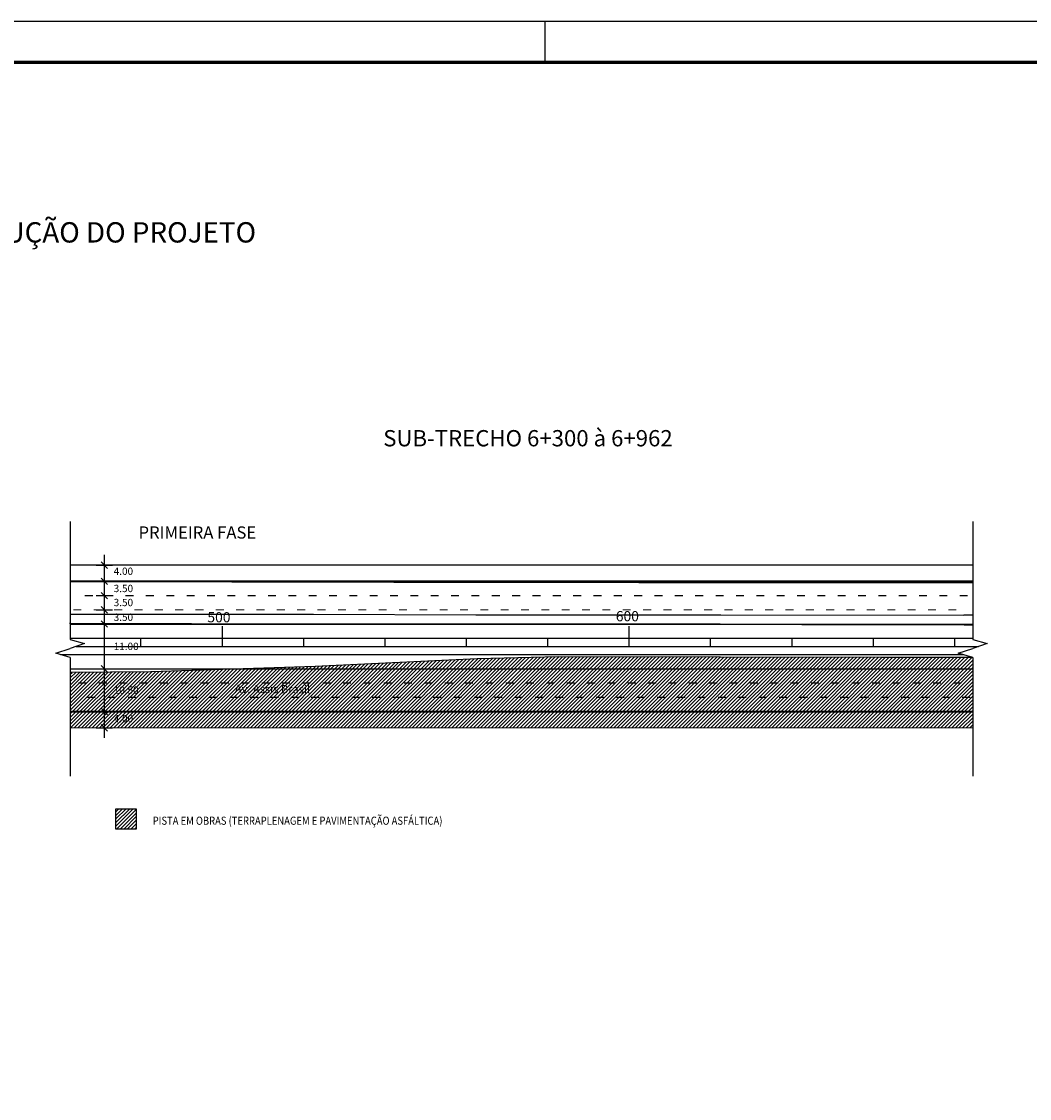
# Model space of a CAD drawing. Extents: x 195053 to 195894, y 1678098 to 1678692.
# Drawn here: x 195396 to 195643, y 1678427 to 1678692 of the extents above; entities that cross this region are included whole.
import ezdxf
from ezdxf.enums import TextEntityAlignment as Align

# ---------------------------------------------------------------- set-up
doc = ezdxf.new("R2010")
doc.units = 0
doc.header["$MEASUREMENT"] = 0
doc.linetypes.add('ACAD_ISO03W100', pattern=[30, 12, -18])
doc.layers.get('0').update_dxf_attribs({"linetype": 'CONTINUOUS'})
for name, color, linetype in [('A_FORMATO', 7, 'CONTINUOUS'), ('AB-ANT-PASSEIO', 7, 'CONTINUOUS'), ('AB-ANT-PINTURA-PISTAS', 7, 'ACAD_ISO03W100'), ('AB-ANT-PROJETO', 7, 'CONTINUOUS'), ('AB-ANT-PROJETO-LINHA-GROSSA', 7, 'CONTINUOUS'), ('AB-CARLA-PINT_CORREDOR', 7, 'CONTINUOUS'), ('AB_ESTRADA', 5, 'CONTINUOUS'), ('AB_TEXTO-RUAS', 7, 'CONTINUOUS'), ('AB_TRECHO-OBRAS', 60, 'CONTINUOUS'), ('ASSIS_BRASIL_EIXO_NOV99', 7, 'CONTINUOUS'), ('MEDIDAS_RUAS_RAIOS_ASSIS', 7, 'CONTINUOUS')]:
    doc.layers.add(name, color=color, linetype=linetype)
doc.styles.add('ROMANS', font='romans')
doc.styles.add('SANSSERIF', font='sanss___.ttf')

# ---------------------------------------------------------------- blocks, each defined once
blk = doc.blocks.new('PINTURA-PISTA')
at = {"const_width": 0.3}
blk.add_lwpolyline([(0, 0), (2, 0)], dxfattribs=at)
blk = doc.blocks.new('MEDI2')
at = {"layer": 'MEDIDAS_RUAS_RAIOS_ASSIS', "ltscale": 4000}
for points in [[(0, -22.5), (0, 22.5)], [(-2, 20), (2, 20)], [(0.8, 19.2), (-0.8, 20.8)], [(-2, 16), (2, 16)], [(0.8, 15.2), (-0.8, 16.8)], [(0.8, 11.7), (-0.8, 13.3)], [(-2, 12.5), (2, 12.5)], [(-2, 9), (2, 9)], [(0.8, 8.2), (-0.8, 9.8)], [(-2, 5.5), (2, 5.5)], [(0.8, 4.7), (-0.8, 6.3)], [(0.8, -6.3), (-0.8, -4.7)], [(-2, -5.5), (2, -5.5)], [(0.8, -16.8), (-0.8, -15.2)], [(-2, -16), (2, -16)], [(-2, -20), (2, -20)], [(0.8, -20.8), (-0.8, -19.2)]]:
    blk.add_lwpolyline(points, dxfattribs=at)
at = {"layer": 'MEDIDAS_RUAS_RAIOS_ASSIS', "ltscale": 4000, "style": 'ROMANS'}
for s, p in [('4.00', (2.29, 17.59)), ('3.50', (2.29, 13.35)), ('3.50', (2.29, 9.9)), ('3.50', (2.29, 6.28)), ('11.00', (2.29, -0.88)), ('10.50', (2.29, -11.63)), ('4.00', (2.29, -18.65))]:
    blk.add_text(s, height=1.8, dxfattribs=at).set_placement(p)

msp = doc.modelspace()

# ---------------------------------------------------------------- hatches: boundary and pattern name
at = {"layer": 'AB_TRECHO-OBRAS', "ltscale": 4000}
h = msp.add_hatch(dxfattribs=at)
h.set_pattern_fill('ANSI31', color=256, scale=5, style=0)
h.set_pattern_definition([(45, (287.4961, -34.1356), (-0.44194173824, 0.44194173824), [])])
h.paths.add_polyline_path([(195527.63, 1678535.87), (195507.7, 1678535.42), (195467.91, 1678533.51), (195427.52, 1678532.19), (195407.73, 1678532.06), (195407.73, 1678518.44), (195629.52, 1678518.44), (195629.52, 1678535.71), (195607.11, 1678535.69), (195567.56, 1678535.79)])
h = msp.add_hatch(dxfattribs=at)
h.set_pattern_fill('ANSI31', color=256, scale=5, style=0)
h.set_pattern_definition([(45, (253.4211, 5.18573), (-0.44194173824, 0.44194173824), [])])
h.paths.add_polyline_path([(195418.97, 1678498.52), (195418.97, 1678493.52), (195423.97, 1678493.52), (195423.97, 1678498.52)])

# ---------------------------------------------------------------- linework, layer by layer
at = {"ltscale": 4000}
for points in [[(195407.73, 1678569.17), (195407.73, 1678540.15)], [(195629.52, 1678569.17), (195629.52, 1678540.15)], [(195407.73, 1678540.15), (195411.27, 1678539.14), (195407.73, 1678537.96)], [(195629.52, 1678540.15), (195633.07, 1678539.14), (195629.52, 1678537.96)], [(195407.73, 1678535.76), (195404.18, 1678536.78), (195407.73, 1678537.96)], [(195629.52, 1678535.76), (195625.98, 1678536.78), (195629.52, 1678537.96)], [(195407.73, 1678535.76), (195407.73, 1678506.57)], [(195629.52, 1678535.76), (195629.52, 1678506.57)]]:
    msp.add_lwpolyline(points, dxfattribs=at)
for points in [[(195641.99, 1678550.22, 0, 0, 0), (195636.81, 1678550.22, 2, 0, 0), (195635.19, 1678550.22, 0, 0, 0)], [(195635.44, 1678539.61, 0, 0, 0), (195640.62, 1678539.61, 2, 0, 0), (195642.25, 1678539.61, 0, 0, 0)]]:
    msp.add_lwpolyline(points, format="xyseb", dxfattribs=at)
msp.add_lwpolyline([(195418.97, 1678493.52), (195418.97, 1678498.52), (195423.97, 1678498.52), (195423.97, 1678493.52)], close=True, dxfattribs=at)
at = {"layer": 'A_FORMATO'}
msp.add_lwpolyline([(195053.34, 1678098.04), (195894.34, 1678098.04), (195894.34, 1678692.04), (195053.34, 1678692.04)], close=True, dxfattribs=at)
msp.add_lwpolyline([(195524.34, 1678692.04), (195524.34, 1678682.04)], dxfattribs=at)
at = {"layer": 'A_FORMATO', "const_width": 0.8}
msp.add_lwpolyline([(195078.34, 1678108.04), (195884.34, 1678108.04), (195884.34, 1678682.04), (195078.34, 1678682.04)], close=True, dxfattribs=at)
at = {"layer": 'AB-ANT-PASSEIO', "const_width": 0.3, "flags": 128}
msp.add_lwpolyline([(195407.73, 1678558.44), (195629.52, 1678558.44)], dxfattribs=at)
at = {"layer": 'AB-ANT-PASSEIO', "const_width": 0.3}
msp.add_lwpolyline([(195629.52, 1678518.44), (195407.73, 1678518.44)], dxfattribs=at)
at = {"layer": 'AB-ANT-PROJETO'}
for points in [[(195407.73, 1678554.44), (195629.52, 1678554.44)], [(195407.73, 1678522.44), (195629.52, 1678522.44)]]:
    msp.add_lwpolyline(points, dxfattribs=at)
at = {"layer": 'AB-ANT-PROJETO-LINHA-GROSSA', "linetype": 'CONTINUOUS', "const_width": 0.5}
for points in [[(195407.73, 1678554.44), (195629.52, 1678554.44)], [(195629.52, 1678522.44), (195407.73, 1678522.44)]]:
    msp.add_lwpolyline(points, dxfattribs=at)
at = {"layer": 'AB-CARLA-PINT_CORREDOR'}
for points in [[(195407.73, 1678543.94), (195425.12, 1678543.94), (195465.12, 1678543.94), (195485.12, 1678543.94), (195505.12, 1678543.94), (195525.12, 1678543.94), (195545.12, 1678543.94), (195565.12, 1678543.94), (195585.12, 1678543.94), (195605.12, 1678543.94), (195625.12, 1678543.94), (195629.52, 1678543.94)], [(195407.73, 1678540.44), (195425.12, 1678540.44), (195465.12, 1678540.44), (195485.12, 1678540.44), (195525.12, 1678540.44), (195545.12, 1678540.44), (195585.12, 1678540.44), (195605.12, 1678540.44), (195625.12, 1678540.44), (195629.52, 1678540.44)], [(195405.36, 1678536.44), (195425.12, 1678536.44), (195465.12, 1678536.44), (195485.12, 1678536.44), (195505.12, 1678536.44), (195525.12, 1678536.44), (195545.12, 1678536.44), (195565.12, 1678536.44), (195585.12, 1678536.44), (195605.12, 1678536.44), (195625.12, 1678536.44), (195627.16, 1678536.44)], [(195407.73, 1678532.94), (195425.12, 1678532.94), (195465.12, 1678532.94), (195485.12, 1678532.94), (195505.12, 1678532.94), (195525.12, 1678532.94), (195545.12, 1678532.94), (195565.12, 1678532.94), (195585.12, 1678532.94), (195605.12, 1678532.94), (195625.12, 1678532.94), (195629.52, 1678532.94)]]:
    msp.add_lwpolyline(points, dxfattribs=at)
at = {"layer": 'AB_ESTRADA'}
for p, q in [((195407.73, 1678554.41), (195408.46, 1678554.41)), ((195408.46, 1678554.41), (195447.42, 1678554.3)), ((195447.42, 1678554.3), (195487.24, 1678554.25)), ((195487.24, 1678554.25), (195547.5, 1678554.19)), ((195547.5, 1678554.19), (195607.57, 1678554.12)), ((195607.57, 1678554.12), (195629.52, 1678554.08)), ((195407.6, 1678546.39), (195467.49, 1678546.34)), ((195467.49, 1678546.34), (195507.39, 1678546.24)), ((195507.39, 1678546.24), (195567.64, 1678546.21)), ((195567.64, 1678546.21), (195627.32, 1678546.09)), ((195629.52, 1678546.09), (195627.32, 1678546.09)), ((195467.52, 1678543.94), (195407.56, 1678544.07)), ((195507.44, 1678543.95), (195467.52, 1678543.94)), ((195567.48, 1678543.89), (195507.44, 1678543.95)), ((195587.5, 1678543.78), (195567.48, 1678543.89)), ((195627.42, 1678543.76), (195587.5, 1678543.78)), ((195627.42, 1678543.76), (195629.52, 1678543.76)), ((195507.7, 1678535.42), (195467.91, 1678533.51)), ((195527.63, 1678535.87), (195507.7, 1678535.42)), ((195567.56, 1678535.79), (195527.63, 1678535.87)), ((195607.11, 1678535.69), (195567.56, 1678535.79)), ((195629.52, 1678535.71), (195607.11, 1678535.69)), ((195427.52, 1678532.19), (195407.73, 1678532.06)), ((195467.91, 1678533.51), (195427.52, 1678532.19))]:
    msp.add_line(p, q, dxfattribs=at)
at = {"layer": 'ASSIS_BRASIL_EIXO_NOV99'}
for points in [[(195445.12, 1678538.44), (195445.12, 1678543.44)], [(195545.12, 1678538.44), (195545.12, 1678543.44)], [(195425.12, 1678538.44), (195425.12, 1678540.44)], [(195465.12, 1678538.44), (195465.12, 1678540.44)], [(195485.12, 1678538.44), (195485.12, 1678540.44)], [(195505.12, 1678538.44), (195505.12, 1678540.44)], [(195525.12, 1678538.44), (195525.12, 1678540.44)], [(195565.12, 1678538.44), (195565.12, 1678540.44)], [(195585.12, 1678538.44), (195585.12, 1678540.44)], [(195605.12, 1678538.44), (195605.12, 1678540.44)], [(195625.12, 1678538.44), (195625.12, 1678540.44)], [(195409.17, 1678538.44), (195410.12, 1678538.44), (195415.12, 1678538.44), (195420.12, 1678538.44), (195425.12, 1678538.44), (195430.12, 1678538.44), (195435.12, 1678538.44), (195440.12, 1678538.44), (195445.12, 1678538.44), (195450.12, 1678538.44), (195455.12, 1678538.44), (195460.12, 1678538.44), (195465.12, 1678538.44), (195470.12, 1678538.44), (195475.12, 1678538.44), (195480.12, 1678538.44), (195485.12, 1678538.44), (195490.12, 1678538.44), (195495.12, 1678538.44), (195500.12, 1678538.44), (195505.12, 1678538.44), (195510.12, 1678538.44), (195515.12, 1678538.44), (195520.12, 1678538.44), (195525.12, 1678538.44), (195530.12, 1678538.44), (195535.12, 1678538.44), (195540.12, 1678538.44), (195545.12, 1678538.44), (195550.12, 1678538.44), (195555.12, 1678538.44), (195560.12, 1678538.44), (195565.12, 1678538.44), (195570.12, 1678538.44), (195575.12, 1678538.44), (195580.12, 1678538.44), (195585.12, 1678538.44), (195590.12, 1678538.44), (195595.12, 1678538.44), (195600.12, 1678538.44), (195605.12, 1678538.44), (195610.12, 1678538.44), (195615.12, 1678538.44), (195620.12, 1678538.44), (195625.12, 1678538.44), (195630.97, 1678538.44)]]:
    msp.add_lwpolyline(points, dxfattribs=at)

# ---------------------------------------------------------------- block references
at = {"layer": 'AB-ANT-PINTURA-PISTAS', "rotation": 359.9999999999783}
for p in [(195411.31, 1678550.94), (195416.31, 1678550.94), (195421.31, 1678550.94), (195426.31, 1678550.94), (195431.31, 1678550.94), (195436.31, 1678550.94), (195441.31, 1678550.94), (195446.31, 1678550.94), (195451.31, 1678550.94), (195456.31, 1678550.94), (195461.31, 1678550.94), (195466.31, 1678550.94), (195471.31, 1678550.94), (195476.31, 1678550.94), (195481.31, 1678550.94), (195486.31, 1678550.94), (195491.31, 1678550.94), (195496.31, 1678550.94), (195501.31, 1678550.94), (195506.31, 1678550.94), (195511.31, 1678550.94), (195516.31, 1678550.94), (195521.31, 1678550.94), (195526.31, 1678550.94), (195531.31, 1678550.94), (195536.31, 1678550.94), (195541.31, 1678550.94), (195546.31, 1678550.94), (195551.31, 1678550.94), (195556.31, 1678550.94), (195561.31, 1678550.94), (195566.31, 1678550.94), (195571.31, 1678550.94), (195576.31, 1678550.94), (195581.31, 1678550.94), (195586.31, 1678550.94), (195591.31, 1678550.94), (195596.31, 1678550.94), (195601.31, 1678550.94), (195606.31, 1678550.94), (195611.31, 1678550.94), (195616.31, 1678550.94), (195621.31, 1678550.94), (195626.31, 1678550.94), (195408.5, 1678547.44), (195413.5, 1678547.44), (195418.5, 1678547.44), (195423.5, 1678547.44), (195428.5, 1678547.44), (195433.5, 1678547.44), (195438.5, 1678547.44), (195443.5, 1678547.44), (195448.5, 1678547.44), (195453.5, 1678547.44), (195458.5, 1678547.44), (195463.5, 1678547.44), (195468.5, 1678547.44), (195473.5, 1678547.44), (195478.5, 1678547.44), (195483.5, 1678547.44), (195488.5, 1678547.44), (195493.5, 1678547.44), (195498.5, 1678547.44), (195503.5, 1678547.44), (195508.5, 1678547.44), (195513.5, 1678547.44), (195518.5, 1678547.44), (195523.5, 1678547.44), (195528.5, 1678547.44), (195533.5, 1678547.44), (195538.5, 1678547.44), (195543.5, 1678547.44), (195548.5, 1678547.44), (195553.5, 1678547.44), (195558.5, 1678547.44), (195563.5, 1678547.44), (195568.5, 1678547.44), (195573.5, 1678547.44), (195578.5, 1678547.44), (195583.5, 1678547.44), (195588.5, 1678547.44), (195593.5, 1678547.44), (195598.5, 1678547.44), (195603.5, 1678547.44), (195608.5, 1678547.44), (195613.5, 1678547.44), (195618.5, 1678547.44), (195623.5, 1678547.44), (195409.74, 1678529.44), (195414.74, 1678529.44), (195419.74, 1678529.44), (195424.74, 1678529.44), (195429.74, 1678529.44), (195434.74, 1678529.44), (195439.74, 1678529.44), (195444.74, 1678529.44), (195449.74, 1678529.44), (195454.74, 1678529.44), (195459.74, 1678529.44), (195464.74, 1678529.44), (195469.74, 1678529.44), (195474.74, 1678529.44), (195479.74, 1678529.44), (195484.74, 1678529.44), (195489.74, 1678529.44), (195494.74, 1678529.44), (195499.74, 1678529.44), (195504.74, 1678529.44), (195509.74, 1678529.44), (195514.74, 1678529.44), (195519.74, 1678529.44), (195524.74, 1678529.44), (195529.74, 1678529.44), (195534.74, 1678529.44), (195539.74, 1678529.44), (195544.74, 1678529.44), (195549.74, 1678529.44), (195554.74, 1678529.44), (195559.74, 1678529.44), (195564.74, 1678529.44), (195569.74, 1678529.44), (195574.74, 1678529.44), (195579.74, 1678529.44), (195584.74, 1678529.44), (195589.74, 1678529.44), (195594.74, 1678529.44), (195599.74, 1678529.44), (195604.74, 1678529.44), (195609.74, 1678529.44), (195614.74, 1678529.44), (195619.74, 1678529.44), (195624.74, 1678529.44), (195411.92, 1678525.94), (195416.92, 1678525.94), (195421.92, 1678525.94), (195426.92, 1678525.94), (195431.92, 1678525.94), (195436.92, 1678525.94), (195441.92, 1678525.94), (195446.92, 1678525.94), (195451.92, 1678525.94), (195456.92, 1678525.94), (195461.92, 1678525.94), (195466.92, 1678525.94), (195471.92, 1678525.94), (195476.92, 1678525.94), (195481.92, 1678525.94), (195486.92, 1678525.94), (195491.92, 1678525.94), (195496.92, 1678525.94), (195501.92, 1678525.94), (195506.92, 1678525.94), (195511.92, 1678525.94), (195516.92, 1678525.94), (195521.92, 1678525.94), (195526.92, 1678525.94), (195531.92, 1678525.94), (195536.92, 1678525.94), (195541.92, 1678525.94), (195546.92, 1678525.94), (195551.92, 1678525.94), (195556.92, 1678525.94), (195561.92, 1678525.94), (195566.92, 1678525.94), (195571.92, 1678525.94), (195576.92, 1678525.94), (195581.92, 1678525.94), (195586.92, 1678525.94), (195591.92, 1678525.94), (195596.92, 1678525.94), (195601.92, 1678525.94), (195606.92, 1678525.94), (195611.92, 1678525.94), (195616.92, 1678525.94), (195621.92, 1678525.94), (195626.92, 1678525.94)]:
    msp.add_blockref('PINTURA-PISTA', p, dxfattribs=at)
at = {"layer": 'MEDIDAS_RUAS_RAIOS_ASSIS', "ltscale": 4000, "rotation": 6.421046437822088e-06}
msp.add_blockref('MEDI2', (195416.12, 1678538.44), dxfattribs=at)

# ---------------------------------------------------------------- texts
at = {"layer": 'A_FORMATO', "style": 'SANSSERIF'}
for s, height, p in [('ESQUEMA DAS ETAPAS PARA EXECUÇÃO DO PROJETO', 5, (195368.11, 1678637.72)), ('SUB-TRECHO 6+300 à 6+962', 4, (195520.22, 1678587.62))]:
    msp.add_text(s, height=height, dxfattribs=at).set_placement(p, align=Align.CENTER)
msp.add_text('PRIMEIRA FASE', height=3, dxfattribs=at).set_placement((195424.51, 1678564.95))
at = {"layer": 'AB_TEXTO-RUAS', "style": 'ROMANS'}
msp.add_text('Av. Assis Brasil', height=2, rotation=359.6292, dxfattribs=at).set_placement((195448.19, 1678527.03))
at = {"layer": 'AB_TEXTO-RUAS', "style": 'ROMANS', "width": 0.85}
msp.add_text('PISTA EM OBRAS (TERRAPLENAGEM E PAVIMENTAÇÃO ASFÁLTICA)', height=2, dxfattribs=at).set_placement((195428, 1678494.61))
at = {"layer": 'ASSIS_BRASIL_EIXO_NOV99', "style": 'ROMANS'}
for s, p in [('600', (195541.81, 1678544.63)), ('500', (195441.44, 1678544.37))]:
    msp.add_text(s, height=2.5, rotation=359.9927, dxfattribs=at).set_placement(p)

doc.saveas('drawing.dxf')
